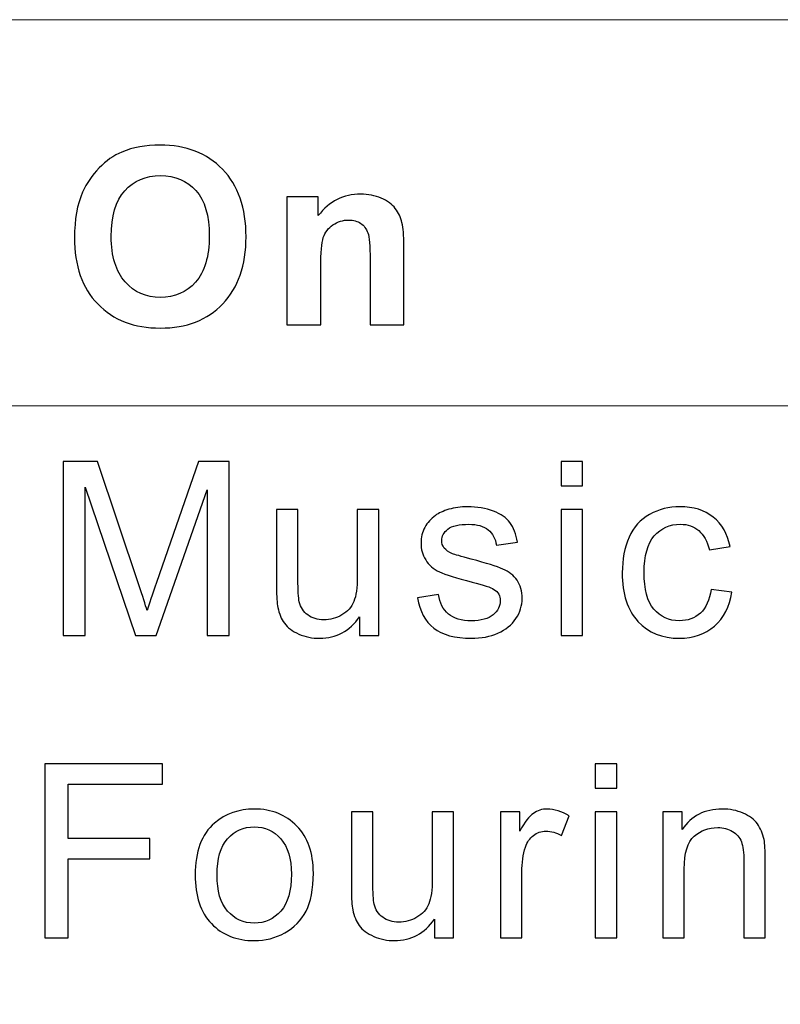
# Model space of a CAD drawing. Units: centimetres. Extents: x -119 to 62, y -44 to 44.
# Drawn here: x 9 to 10, y 23 to 24 of the extents above; entities that cross this region are included whole.
import ezdxf

# ---------------------------------------------------------------- set-up
doc = ezdxf.new("R2010")
doc.units = ezdxf.units.CM
doc.header["$MEASUREMENT"] = 0
doc.layers.add('layer 1', color=7, linetype='Continuous')

msp = doc.modelspace()

# ---------------------------------------------------------------- linework, layer by layer
at = {"layer": 'layer 1', "color": 250, "lineweight": 20}
msp.add_open_spline([(8.40277, 23.70281), (8.40277, 23.70281), (13.18371, 23.70281), (13.18371, 23.70281), (13.18371, 23.70281), (13.18371, 23.70281), (13.18371, 22.13647), (13.18371, 22.13647), (13.18371, 22.13647), (13.18371, 22.13647), (8.40277, 22.13647), (8.40277, 22.13647), (8.40277, 22.13647), (8.40277, 22.13647), (8.40277, 23.70281), (8.40277, 23.70281)], degree=3, knots=[0, 0, 0, 0, 0.2, 0.2, 0.2, 0.2, 0.4, 0.4, 0.4, 0.4, 0.6, 0.6, 0.6, 0.6, 1, 1, 1, 1], dxfattribs=at)
at = {"layer": 'layer 1', "color": 250}
for points, knots in [([(9.25413, 23.51309), (9.25413, 23.52877), (9.25649, 23.54194), (9.26118, 23.5526), (9.26118, 23.5526), (9.26465, 23.56044), (9.26945, 23.5675), (9.27549, 23.57372), (9.27549, 23.57372), (9.28154, 23.57995), (9.28817, 23.58457), (9.29536, 23.58761), (9.29536, 23.58761), (9.30495, 23.59166), (9.31601, 23.5937), (9.32854, 23.5937), (9.32854, 23.5937), (9.35124, 23.5937), (9.36935, 23.58665), (9.38299, 23.57258), (9.38299, 23.57258), (9.39659, 23.55848), (9.40339, 23.5389), (9.40339, 23.5138), (9.40339, 23.5138), (9.40339, 23.48893), (9.39662, 23.46945), (9.38313, 23.45542), (9.38313, 23.45542), (9.36964, 23.44135), (9.35156, 23.43434), (9.32897, 23.43434), (9.32897, 23.43434), (9.3061, 23.43434), (9.28788, 23.44132), (9.27439, 23.45531), (9.27439, 23.45531), (9.26089, 23.46927), (9.25413, 23.48853), (9.25413, 23.51309)], [0, 0, 0, 0, 0.090909, 0.090909, 0.090909, 0.090909, 0.181818, 0.181818, 0.181818, 0.181818, 0.272727, 0.272727, 0.272727, 0.272727, 0.363636, 0.363636, 0.363636, 0.363636, 0.454545, 0.454545, 0.454545, 0.454545, 0.545455, 0.545455, 0.545455, 0.545455, 0.636364, 0.636364, 0.636364, 0.636364, 0.727273, 0.727273, 0.727273, 0.727273, 0.818182, 0.818182, 0.818182, 0.818182, 1, 1, 1, 1]), ([(9.28613, 23.51413), (9.28613, 23.49669), (9.29017, 23.48348), (9.29822, 23.47446), (9.29822, 23.47446), (9.30628, 23.46548), (9.31652, 23.46097), (9.3289, 23.46097), (9.3289, 23.46097), (9.34132, 23.46097), (9.35149, 23.46544), (9.35947, 23.47436), (9.35947, 23.47436), (9.36742, 23.48331), (9.37139, 23.49669), (9.37139, 23.51455), (9.37139, 23.51455), (9.37139, 23.5322), (9.36752, 23.54537), (9.35976, 23.55404), (9.35976, 23.55404), (9.35202, 23.56273), (9.34175, 23.56707), (9.3289, 23.56707), (9.3289, 23.56707), (9.31609, 23.56707), (9.30574, 23.56266), (9.2979, 23.55389), (9.2979, 23.55389), (9.29006, 23.54509), (9.28613, 23.53184), (9.28613, 23.51413)], [0, 0, 0, 0, 0.111111, 0.111111, 0.111111, 0.111111, 0.222222, 0.222222, 0.222222, 0.222222, 0.333333, 0.333333, 0.333333, 0.333333, 0.444444, 0.444444, 0.444444, 0.444444, 0.555556, 0.555556, 0.555556, 0.555556, 0.666667, 0.666667, 0.666667, 0.666667, 0.777778, 0.777778, 0.777778, 0.777778, 1, 1, 1, 1]), ([(9.54071, 23.43713), (9.54071, 23.43713), (9.51129, 23.43713), (9.51129, 23.43713), (9.51129, 23.43713), (9.51129, 23.43713), (9.51129, 23.49394), (9.51129, 23.49394), (9.51129, 23.49394), (9.51129, 23.50596), (9.51065, 23.51373), (9.50939, 23.51724), (9.50939, 23.51724), (9.50811, 23.52078), (9.50607, 23.5235), (9.5032, 23.52547), (9.5032, 23.52547), (9.50034, 23.52744), (9.4969, 23.52841), (9.49289, 23.52841), (9.49289, 23.52841), (9.48774, 23.52841), (9.48312, 23.52701), (9.47904, 23.52422), (9.47904, 23.52422), (9.47492, 23.52143), (9.47213, 23.5177), (9.47063, 23.51312), (9.47063, 23.51312), (9.46909, 23.50851), (9.46834, 23.49999), (9.46834, 23.48753), (9.46834, 23.48753), (9.46834, 23.48753), (9.46834, 23.43713), (9.46834, 23.43713), (9.46834, 23.43713), (9.46834, 23.43713), (9.43891, 23.43713), (9.43891, 23.43713), (9.43891, 23.43713), (9.43891, 23.43713), (9.43891, 23.5486), (9.43891, 23.5486), (9.43891, 23.5486), (9.43891, 23.5486), (9.46619, 23.5486), (9.46619, 23.5486), (9.46619, 23.5486), (9.46619, 23.5486), (9.46619, 23.53224), (9.46619, 23.53224), (9.46619, 23.53224), (9.47596, 23.54473), (9.48824, 23.55096), (9.50309, 23.55096), (9.50309, 23.55096), (9.50961, 23.55096), (9.51559, 23.54978), (9.52099, 23.54745), (9.52099, 23.54745), (9.52643, 23.54509), (9.53051, 23.54212), (9.53327, 23.5385), (9.53327, 23.5385), (9.53606, 23.53485), (9.53799, 23.53073), (9.53907, 23.52612), (9.53907, 23.52612), (9.54018, 23.5215), (9.54071, 23.51491), (9.54071, 23.50632), (9.54071, 23.50632), (9.54071, 23.50632), (9.54071, 23.43713), (9.54071, 23.43713)], [0, 0, 0, 0, 0.05, 0.05, 0.05, 0.05, 0.1, 0.1, 0.1, 0.1, 0.15, 0.15, 0.15, 0.15, 0.2, 0.2, 0.2, 0.2, 0.25, 0.25, 0.25, 0.25, 0.3, 0.3, 0.3, 0.3, 0.35, 0.35, 0.35, 0.35, 0.4, 0.4, 0.4, 0.4, 0.45, 0.45, 0.45, 0.45, 0.5, 0.5, 0.5, 0.5, 0.55, 0.55, 0.55, 0.55, 0.6, 0.6, 0.6, 0.6, 0.65, 0.65, 0.65, 0.65, 0.7, 0.7, 0.7, 0.7, 0.75, 0.75, 0.75, 0.75, 0.8, 0.8, 0.8, 0.8, 0.85, 0.85, 0.85, 0.85, 0.9, 0.9, 0.9, 0.9, 1, 1, 1, 1]), ([(9.24421, 23.16662), (9.24421, 23.16662), (9.24421, 23.31818), (9.24421, 23.31818), (9.24421, 23.31818), (9.24421, 23.31818), (9.27426, 23.31818), (9.27426, 23.31818), (9.27426, 23.31818), (9.27426, 23.31818), (9.31011, 23.21089), (9.31011, 23.21089), (9.31011, 23.21089), (9.31342, 23.20091), (9.31582, 23.19343), (9.31734, 23.18846), (9.31734, 23.18846), (9.31907, 23.19396), (9.32178, 23.20207), (9.32545, 23.21276), (9.32545, 23.21276), (9.32545, 23.21276), (9.36193, 23.31818), (9.36193, 23.31818), (9.36193, 23.31818), (9.36193, 23.31818), (9.38878, 23.31818), (9.38878, 23.31818), (9.38878, 23.31818), (9.38878, 23.31818), (9.38878, 23.16662), (9.38878, 23.16662), (9.38878, 23.16662), (9.38878, 23.16662), (9.36951, 23.16662), (9.36951, 23.16662), (9.36951, 23.16662), (9.36951, 23.16662), (9.36951, 23.29341), (9.36951, 23.29341), (9.36951, 23.29341), (9.36951, 23.29341), (9.32527, 23.16662), (9.32527, 23.16662), (9.32527, 23.16662), (9.32527, 23.16662), (9.30721, 23.16662), (9.30721, 23.16662), (9.30721, 23.16662), (9.30721, 23.16662), (9.26347, 23.29574), (9.26347, 23.29574), (9.26347, 23.29574), (9.26347, 23.29574), (9.26347, 23.16662), (9.26347, 23.16662), (9.26347, 23.16662), (9.26347, 23.16662), (9.24421, 23.16662), (9.24421, 23.16662)], [0, 0, 0, 0, 0.0625, 0.0625, 0.0625, 0.0625, 0.125, 0.125, 0.125, 0.125, 0.1875, 0.1875, 0.1875, 0.1875, 0.25, 0.25, 0.25, 0.25, 0.3125, 0.3125, 0.3125, 0.3125, 0.375, 0.375, 0.375, 0.375, 0.4375, 0.4375, 0.4375, 0.4375, 0.5, 0.5, 0.5, 0.5, 0.5625, 0.5625, 0.5625, 0.5625, 0.625, 0.625, 0.625, 0.625, 0.6875, 0.6875, 0.6875, 0.6875, 0.75, 0.75, 0.75, 0.75, 0.8125, 0.8125, 0.8125, 0.8125, 0.875, 0.875, 0.875, 0.875, 1, 1, 1, 1]), ([(9.67745, 23.29701), (9.67745, 23.29701), (9.67745, 23.31818), (9.67745, 23.31818), (9.67745, 23.31818), (9.67745, 23.31818), (9.69608, 23.31818), (9.69608, 23.31818), (9.69608, 23.31818), (9.69608, 23.31818), (9.69608, 23.29701), (9.69608, 23.29701), (9.69608, 23.29701), (9.69608, 23.29701), (9.67745, 23.29701), (9.67745, 23.29701)], [0, 0, 0, 0, 0.2, 0.2, 0.2, 0.2, 0.4, 0.4, 0.4, 0.4, 0.6, 0.6, 0.6, 0.6, 1, 1, 1, 1]), ([(9.50214, 23.16662), (9.50214, 23.16662), (9.50214, 23.18295), (9.50214, 23.18295), (9.50214, 23.18295), (9.4936, 23.1705), (9.48203, 23.16429), (9.46739, 23.16429), (9.46739, 23.16429), (9.46093, 23.16429), (9.4549, 23.16553), (9.44929, 23.168), (9.44929, 23.168), (9.44368, 23.1705), (9.43952, 23.17361), (9.4368, 23.17734), (9.4368, 23.17734), (9.43408, 23.18112), (9.43218, 23.18571), (9.43109, 23.19114), (9.43109, 23.19114), (9.43034, 23.19481), (9.42996, 23.20059), (9.42996, 23.2085), (9.42996, 23.2085), (9.42996, 23.2085), (9.42996, 23.27648), (9.42996, 23.27648), (9.42996, 23.27648), (9.42996, 23.27648), (9.44858, 23.27648), (9.44858, 23.27648), (9.44858, 23.27648), (9.44858, 23.27648), (9.44858, 23.21569), (9.44858, 23.21569), (9.44858, 23.21569), (9.44858, 23.20599), (9.44897, 23.19943), (9.44971, 23.19608), (9.44971, 23.19608), (9.45088, 23.19117), (9.45335, 23.18736), (9.45716, 23.18458), (9.45716, 23.18458), (9.46093, 23.18179), (9.46559, 23.18038), (9.47116, 23.18038), (9.47116, 23.18038), (9.47674, 23.18038), (9.48196, 23.18179), (9.48683, 23.18465), (9.48683, 23.18465), (9.49169, 23.1875), (9.49515, 23.19142), (9.4972, 23.19632), (9.4972, 23.19632), (9.49921, 23.20123), (9.50023, 23.20839), (9.50023, 23.21774), (9.50023, 23.21774), (9.50023, 23.21774), (9.50023, 23.27648), (9.50023, 23.27648), (9.50023, 23.27648), (9.50023, 23.27648), (9.51886, 23.27648), (9.51886, 23.27648), (9.51886, 23.27648), (9.51886, 23.27648), (9.51886, 23.16662), (9.51886, 23.16662), (9.51886, 23.16662), (9.51886, 23.16662), (9.50214, 23.16662), (9.50214, 23.16662)], [0, 0, 0, 0, 0.05, 0.05, 0.05, 0.05, 0.1, 0.1, 0.1, 0.1, 0.15, 0.15, 0.15, 0.15, 0.2, 0.2, 0.2, 0.2, 0.25, 0.25, 0.25, 0.25, 0.3, 0.3, 0.3, 0.3, 0.35, 0.35, 0.35, 0.35, 0.4, 0.4, 0.4, 0.4, 0.45, 0.45, 0.45, 0.45, 0.5, 0.5, 0.5, 0.5, 0.55, 0.55, 0.55, 0.55, 0.6, 0.6, 0.6, 0.6, 0.65, 0.65, 0.65, 0.65, 0.7, 0.7, 0.7, 0.7, 0.75, 0.75, 0.75, 0.75, 0.8, 0.8, 0.8, 0.8, 0.85, 0.85, 0.85, 0.85, 0.9, 0.9, 0.9, 0.9, 1, 1, 1, 1]), ([(9.55245, 23.19943), (9.55245, 23.19943), (9.57087, 23.20239), (9.57087, 23.20239), (9.57087, 23.20239), (9.57189, 23.19502), (9.57478, 23.18937), (9.57951, 23.18542), (9.57951, 23.18542), (9.58424, 23.18151), (9.59087, 23.17953), (9.59934, 23.17953), (9.59934, 23.17953), (9.60791, 23.17953), (9.61426, 23.18126), (9.61842, 23.18475), (9.61842, 23.18475), (9.62255, 23.18821), (9.62463, 23.1923), (9.62463, 23.19699), (9.62463, 23.19699), (9.62463, 23.20119), (9.62276, 23.20451), (9.61906, 23.20691), (9.61906, 23.20691), (9.61645, 23.20857), (9.6101, 23.21065), (9.60001, 23.21322), (9.60001, 23.21322), (9.58639, 23.21664), (9.57697, 23.21961), (9.57168, 23.22211), (9.57168, 23.22211), (9.56642, 23.22465), (9.56244, 23.22811), (9.55972, 23.23256), (9.55972, 23.23256), (9.557, 23.23696), (9.55563, 23.24187), (9.55563, 23.24723), (9.55563, 23.24723), (9.55563, 23.25213), (9.55676, 23.25665), (9.55898, 23.26081), (9.55898, 23.26081), (9.56124, 23.26498), (9.56427, 23.26843), (9.56812, 23.27118), (9.56812, 23.27118), (9.57101, 23.2733), (9.57496, 23.2751), (9.57993, 23.27658), (9.57993, 23.27658), (9.58494, 23.27806), (9.59027, 23.27881), (9.59599, 23.27881), (9.59599, 23.27881), (9.60459, 23.27881), (9.61214, 23.27757), (9.61863, 23.27507), (9.61863, 23.27507), (9.62516, 23.2726), (9.62996, 23.26921), (9.63306, 23.26498), (9.63306, 23.26498), (9.63613, 23.26071), (9.63828, 23.25503), (9.63945, 23.2479), (9.63945, 23.2479), (9.63945, 23.2479), (9.62124, 23.24536), (9.62124, 23.24536), (9.62124, 23.24536), (9.62043, 23.25108), (9.61803, 23.25556), (9.61408, 23.25877), (9.61408, 23.25877), (9.61013, 23.26198), (9.60456, 23.26356), (9.59733, 23.26356), (9.59733, 23.26356), (9.58882, 23.26356), (9.58272, 23.26215), (9.57909, 23.25933), (9.57909, 23.25933), (9.57545, 23.25651), (9.57362, 23.25319), (9.57362, 23.24942), (9.57362, 23.24942), (9.57362, 23.24702), (9.57436, 23.24483), (9.57588, 23.24289), (9.57588, 23.24289), (9.57739, 23.24092), (9.57976, 23.23926), (9.583, 23.23795), (9.583, 23.23795), (9.58487, 23.23725), (9.59031, 23.23566), (9.59941, 23.23319), (9.59941, 23.23319), (9.61253, 23.2297), (9.6217, 23.2268), (9.62692, 23.22458), (9.62692, 23.22458), (9.63215, 23.22236), (9.63624, 23.21908), (9.6392, 23.21485), (9.6392, 23.21485), (9.6422, 23.21058), (9.64368, 23.20529), (9.64368, 23.19893), (9.64368, 23.19893), (9.64368, 23.19276), (9.64188, 23.18694), (9.63825, 23.18147), (9.63825, 23.18147), (9.63462, 23.176), (9.62939, 23.17177), (9.62259, 23.16877), (9.62259, 23.16877), (9.61574, 23.16577), (9.60802, 23.16429), (9.59941, 23.16429), (9.59941, 23.16429), (9.58515, 23.16429), (9.57425, 23.16726), (9.56677, 23.17315), (9.56677, 23.17315), (9.5593, 23.17907), (9.55453, 23.18782), (9.55245, 23.19943)], [0, 0, 0, 0, 0.029412, 0.029412, 0.029412, 0.029412, 0.058824, 0.058824, 0.058824, 0.058824, 0.088235, 0.088235, 0.088235, 0.088235, 0.117647, 0.117647, 0.117647, 0.117647, 0.147059, 0.147059, 0.147059, 0.147059, 0.176471, 0.176471, 0.176471, 0.176471, 0.205882, 0.205882, 0.205882, 0.205882, 0.235294, 0.235294, 0.235294, 0.235294, 0.264706, 0.264706, 0.264706, 0.264706, 0.294118, 0.294118, 0.294118, 0.294118, 0.323529, 0.323529, 0.323529, 0.323529, 0.352941, 0.352941, 0.352941, 0.352941, 0.382353, 0.382353, 0.382353, 0.382353, 0.411765, 0.411765, 0.411765, 0.411765, 0.441176, 0.441176, 0.441176, 0.441176, 0.470588, 0.470588, 0.470588, 0.470588, 0.5, 0.5, 0.5, 0.5, 0.529412, 0.529412, 0.529412, 0.529412, 0.558824, 0.558824, 0.558824, 0.558824, 0.588235, 0.588235, 0.588235, 0.588235, 0.617647, 0.617647, 0.617647, 0.617647, 0.647059, 0.647059, 0.647059, 0.647059, 0.676471, 0.676471, 0.676471, 0.676471, 0.705882, 0.705882, 0.705882, 0.705882, 0.735294, 0.735294, 0.735294, 0.735294, 0.764706, 0.764706, 0.764706, 0.764706, 0.794118, 0.794118, 0.794118, 0.794118, 0.823529, 0.823529, 0.823529, 0.823529, 0.852941, 0.852941, 0.852941, 0.852941, 0.882353, 0.882353, 0.882353, 0.882353, 0.911765, 0.911765, 0.911765, 0.911765, 0.941176, 0.941176, 0.941176, 0.941176, 1, 1, 1, 1]), ([(9.67745, 23.16662), (9.67745, 23.16662), (9.67745, 23.27648), (9.67745, 23.27648), (9.67745, 23.27648), (9.67745, 23.27648), (9.69608, 23.27648), (9.69608, 23.27648), (9.69608, 23.27648), (9.69608, 23.27648), (9.69608, 23.16662), (9.69608, 23.16662), (9.69608, 23.16662), (9.69608, 23.16662), (9.67745, 23.16662), (9.67745, 23.16662)], [0, 0, 0, 0, 0.2, 0.2, 0.2, 0.2, 0.4, 0.4, 0.4, 0.4, 0.6, 0.6, 0.6, 0.6, 1, 1, 1, 1]), ([(9.808, 23.20684), (9.808, 23.20684), (9.8262, 23.2043), (9.8262, 23.2043), (9.8262, 23.2043), (9.82419, 23.19177), (9.81911, 23.182), (9.81089, 23.17491), (9.81089, 23.17491), (9.80267, 23.16782), (9.79254, 23.16429), (9.78059, 23.16429), (9.78059, 23.16429), (9.76559, 23.16429), (9.75353, 23.1692), (9.74442, 23.179), (9.74442, 23.179), (9.73529, 23.18881), (9.73074, 23.20285), (9.73074, 23.22113), (9.73074, 23.22113), (9.73074, 23.23298), (9.73271, 23.24332), (9.73663, 23.25221), (9.73663, 23.25221), (9.74054, 23.26106), (9.74651, 23.26773), (9.75455, 23.27214), (9.75455, 23.27214), (9.76256, 23.27658), (9.77127, 23.27881), (9.78073, 23.27881), (9.78073, 23.27881), (9.79261, 23.27881), (9.80239, 23.27581), (9.80994, 23.26977), (9.80994, 23.26977), (9.81752, 23.26374), (9.82239, 23.25517), (9.82451, 23.24409), (9.82451, 23.24409), (9.82451, 23.24409), (9.80651, 23.24134), (9.80651, 23.24134), (9.80651, 23.24134), (9.80479, 23.24871), (9.80175, 23.25425), (9.79734, 23.25799), (9.79734, 23.25799), (9.79297, 23.2617), (9.78768, 23.26356), (9.78147, 23.26356), (9.78147, 23.26356), (9.77208, 23.26356), (9.76446, 23.26021), (9.75857, 23.25351), (9.75857, 23.25351), (9.75272, 23.24677), (9.74979, 23.23619), (9.74979, 23.22165), (9.74979, 23.22165), (9.74979, 23.20691), (9.75261, 23.19622), (9.75825, 23.18955), (9.75825, 23.18955), (9.76393, 23.18288), (9.77131, 23.17953), (9.78037, 23.17953), (9.78037, 23.17953), (9.78771, 23.17953), (9.79381, 23.18175), (9.79868, 23.18623), (9.79868, 23.18623), (9.80359, 23.19068), (9.80669, 23.19756), (9.808, 23.20684)], [0, 0, 0, 0, 0.05, 0.05, 0.05, 0.05, 0.1, 0.1, 0.1, 0.1, 0.15, 0.15, 0.15, 0.15, 0.2, 0.2, 0.2, 0.2, 0.25, 0.25, 0.25, 0.25, 0.3, 0.3, 0.3, 0.3, 0.35, 0.35, 0.35, 0.35, 0.4, 0.4, 0.4, 0.4, 0.45, 0.45, 0.45, 0.45, 0.5, 0.5, 0.5, 0.5, 0.55, 0.55, 0.55, 0.55, 0.6, 0.6, 0.6, 0.6, 0.65, 0.65, 0.65, 0.65, 0.7, 0.7, 0.7, 0.7, 0.75, 0.75, 0.75, 0.75, 0.8, 0.8, 0.8, 0.8, 0.85, 0.85, 0.85, 0.85, 0.9, 0.9, 0.9, 0.9, 1, 1, 1, 1]), ([(9.2284, 22.90344), (9.2284, 22.90344), (9.2284, 23.055), (9.2284, 23.055), (9.2284, 23.055), (9.2284, 23.055), (9.33063, 23.055), (9.33063, 23.055), (9.33063, 23.055), (9.33063, 23.055), (9.33063, 23.03722), (9.33063, 23.03722), (9.33063, 23.03722), (9.33063, 23.03722), (9.24851, 23.03722), (9.24851, 23.03722), (9.24851, 23.03722), (9.24851, 23.03722), (9.24851, 22.99001), (9.24851, 22.99001), (9.24851, 22.99001), (9.24851, 22.99001), (9.31963, 22.99001), (9.31963, 22.99001), (9.31963, 22.99001), (9.31963, 22.99001), (9.31963, 22.97223), (9.31963, 22.97223), (9.31963, 22.97223), (9.31963, 22.97223), (9.24851, 22.97223), (9.24851, 22.97223), (9.24851, 22.97223), (9.24851, 22.97223), (9.24851, 22.90344), (9.24851, 22.90344), (9.24851, 22.90344), (9.24851, 22.90344), (9.2284, 22.90344), (9.2284, 22.90344)], [0, 0, 0, 0, 0.090909, 0.090909, 0.090909, 0.090909, 0.181818, 0.181818, 0.181818, 0.181818, 0.272727, 0.272727, 0.272727, 0.272727, 0.363636, 0.363636, 0.363636, 0.363636, 0.454545, 0.454545, 0.454545, 0.454545, 0.545455, 0.545455, 0.545455, 0.545455, 0.636364, 0.636364, 0.636364, 0.636364, 0.727273, 0.727273, 0.727273, 0.727273, 0.818182, 0.818182, 0.818182, 0.818182, 1, 1, 1, 1]), ([(9.70728, 23.03383), (9.70728, 23.03383), (9.70728, 23.055), (9.70728, 23.055), (9.70728, 23.055), (9.70728, 23.055), (9.72591, 23.055), (9.72591, 23.055), (9.72591, 23.055), (9.72591, 23.055), (9.72591, 23.03383), (9.72591, 23.03383), (9.72591, 23.03383), (9.72591, 23.03383), (9.70728, 23.03383), (9.70728, 23.03383)], [0, 0, 0, 0, 0.2, 0.2, 0.2, 0.2, 0.4, 0.4, 0.4, 0.4, 0.6, 0.6, 0.6, 0.6, 1, 1, 1, 1]), ([(9.35909, 22.95837), (9.35909, 22.97865), (9.36473, 22.99368), (9.37605, 23.00345), (9.37605, 23.00345), (9.38547, 23.01157), (9.39701, 23.01563), (9.41059, 23.01563), (9.41059, 23.01563), (9.42566, 23.01563), (9.438, 23.01069), (9.4476, 23.00081), (9.4476, 23.00081), (9.45716, 22.99097), (9.46196, 22.97731), (9.46196, 22.95992), (9.46196, 22.95992), (9.46196, 22.94581), (9.45984, 22.93473), (9.45561, 22.92665), (9.45561, 22.92665), (9.45137, 22.91857), (9.4452, 22.91229), (9.43709, 22.90781), (9.43709, 22.90781), (9.42901, 22.90333), (9.42015, 22.90111), (9.41059, 22.90111), (9.41059, 22.90111), (9.39521, 22.90111), (9.38279, 22.90602), (9.3733, 22.91586), (9.3733, 22.91586), (9.36381, 22.9257), (9.35909, 22.93988), (9.35909, 22.95837)], [0, 0, 0, 0, 0.1, 0.1, 0.1, 0.1, 0.2, 0.2, 0.2, 0.2, 0.3, 0.3, 0.3, 0.3, 0.4, 0.4, 0.4, 0.4, 0.5, 0.5, 0.5, 0.5, 0.6, 0.6, 0.6, 0.6, 0.7, 0.7, 0.7, 0.7, 0.8, 0.8, 0.8, 0.8, 1, 1, 1, 1]), ([(9.62482, 22.90344), (9.62482, 22.90344), (9.62482, 23.0133), (9.62482, 23.0133), (9.62482, 23.0133), (9.62482, 23.0133), (9.64154, 23.0133), (9.64154, 23.0133), (9.64154, 23.0133), (9.64154, 23.0133), (9.64154, 22.99647), (9.64154, 22.99647), (9.64154, 22.99647), (9.64581, 23.00427), (9.64976, 23.00942), (9.65339, 23.01189), (9.65339, 23.01189), (9.65703, 23.01439), (9.66101, 23.01563), (9.66535, 23.01563), (9.66535, 23.01563), (9.67163, 23.01563), (9.67802, 23.01365), (9.68451, 23.00973), (9.68451, 23.00973), (9.68451, 23.00973), (9.67788, 22.99255), (9.67788, 22.99255), (9.67788, 22.99255), (9.67336, 22.99509), (9.66885, 22.99636), (9.66433, 22.99636), (9.66433, 22.99636), (9.66027, 22.99636), (9.65664, 22.99513), (9.65343, 22.99269), (9.65343, 22.99269), (9.65022, 22.99026), (9.64793, 22.98687), (9.64655, 22.98253), (9.64655, 22.98253), (9.64447, 22.97594), (9.64345, 22.9687), (9.64345, 22.96084), (9.64345, 22.96084), (9.64345, 22.96084), (9.64345, 22.90344), (9.64345, 22.90344), (9.64345, 22.90344), (9.64345, 22.90344), (9.62482, 22.90344), (9.62482, 22.90344)], [0, 0, 0, 0, 0.071429, 0.071429, 0.071429, 0.071429, 0.142857, 0.142857, 0.142857, 0.142857, 0.214286, 0.214286, 0.214286, 0.214286, 0.285714, 0.285714, 0.285714, 0.285714, 0.357143, 0.357143, 0.357143, 0.357143, 0.428571, 0.428571, 0.428571, 0.428571, 0.5, 0.5, 0.5, 0.5, 0.571429, 0.571429, 0.571429, 0.571429, 0.642857, 0.642857, 0.642857, 0.642857, 0.714286, 0.714286, 0.714286, 0.714286, 0.785714, 0.785714, 0.785714, 0.785714, 0.857143, 0.857143, 0.857143, 0.857143, 1, 1, 1, 1]), ([(9.76607, 22.90344), (9.76607, 22.90344), (9.76607, 23.0133), (9.76607, 23.0133), (9.76607, 23.0133), (9.76607, 23.0133), (9.78279, 23.0133), (9.78279, 23.0133), (9.78279, 23.0133), (9.78279, 23.0133), (9.78279, 22.9977), (9.78279, 22.9977), (9.78279, 22.9977), (9.79084, 23.00966), (9.80248, 23.01563), (9.81768, 23.01563), (9.81768, 23.01563), (9.82431, 23.01563), (9.83038, 23.01443), (9.83592, 23.01206), (9.83592, 23.01206), (9.84146, 23.0097), (9.84562, 23.00656), (9.84837, 23.00271), (9.84837, 23.00271), (9.85113, 22.99887), (9.85307, 22.99428), (9.85416, 22.98899), (9.85416, 22.98899), (9.85483, 22.98553), (9.85518, 22.9795), (9.85518, 22.97089), (9.85518, 22.97089), (9.85518, 22.97089), (9.85518, 22.90344), (9.85518, 22.90344), (9.85518, 22.90344), (9.85518, 22.90344), (9.83656, 22.90344), (9.83656, 22.90344), (9.83656, 22.90344), (9.83656, 22.90344), (9.83656, 22.97019), (9.83656, 22.97019), (9.83656, 22.97019), (9.83656, 22.97777), (9.83585, 22.98345), (9.8344, 22.98719), (9.8344, 22.98719), (9.83296, 22.99093), (9.83038, 22.99393), (9.82671, 22.99619), (9.82671, 22.99619), (9.82304, 22.99841), (9.81871, 22.99954), (9.81377, 22.99954), (9.81377, 22.99954), (9.80586, 22.99954), (9.79906, 22.99703), (9.79331, 22.99199), (9.79331, 22.99199), (9.78755, 22.98698), (9.7847, 22.97742), (9.7847, 22.96338), (9.7847, 22.96338), (9.7847, 22.96338), (9.7847, 22.90344), (9.7847, 22.90344), (9.7847, 22.90344), (9.7847, 22.90344), (9.76607, 22.90344), (9.76607, 22.90344)], [0, 0, 0, 0, 0.052632, 0.052632, 0.052632, 0.052632, 0.105263, 0.105263, 0.105263, 0.105263, 0.157895, 0.157895, 0.157895, 0.157895, 0.210526, 0.210526, 0.210526, 0.210526, 0.263158, 0.263158, 0.263158, 0.263158, 0.315789, 0.315789, 0.315789, 0.315789, 0.368421, 0.368421, 0.368421, 0.368421, 0.421053, 0.421053, 0.421053, 0.421053, 0.473684, 0.473684, 0.473684, 0.473684, 0.526316, 0.526316, 0.526316, 0.526316, 0.578947, 0.578947, 0.578947, 0.578947, 0.631579, 0.631579, 0.631579, 0.631579, 0.684211, 0.684211, 0.684211, 0.684211, 0.736842, 0.736842, 0.736842, 0.736842, 0.789474, 0.789474, 0.789474, 0.789474, 0.842105, 0.842105, 0.842105, 0.842105, 0.894737, 0.894737, 0.894737, 0.894737, 1, 1, 1, 1]), ([(9.56731, 22.90344), (9.56731, 22.90344), (9.56731, 22.91977), (9.56731, 22.91977), (9.56731, 22.91977), (9.55877, 22.90732), (9.5472, 22.90111), (9.53256, 22.90111), (9.53256, 22.90111), (9.5261, 22.90111), (9.52007, 22.90235), (9.51446, 22.90482), (9.51446, 22.90482), (9.50885, 22.90732), (9.50469, 22.91043), (9.50197, 22.91416), (9.50197, 22.91416), (9.49925, 22.91794), (9.49735, 22.92253), (9.49626, 22.92796), (9.49626, 22.92796), (9.49551, 22.93163), (9.49513, 22.93741), (9.49513, 22.94532), (9.49513, 22.94532), (9.49513, 22.94532), (9.49513, 23.0133), (9.49513, 23.0133), (9.49513, 23.0133), (9.49513, 23.0133), (9.51375, 23.0133), (9.51375, 23.0133), (9.51375, 23.0133), (9.51375, 23.0133), (9.51375, 22.95251), (9.51375, 22.95251), (9.51375, 22.95251), (9.51375, 22.94281), (9.51414, 22.93625), (9.51488, 22.9329), (9.51488, 22.9329), (9.51605, 22.92799), (9.51852, 22.92418), (9.52233, 22.9214), (9.52233, 22.9214), (9.5261, 22.91861), (9.53076, 22.9172), (9.53633, 22.9172), (9.53633, 22.9172), (9.54191, 22.9172), (9.54713, 22.91861), (9.552, 22.92147), (9.552, 22.92147), (9.55686, 22.92432), (9.56032, 22.92824), (9.56237, 22.93314), (9.56237, 22.93314), (9.56438, 22.93805), (9.5654, 22.94521), (9.5654, 22.95456), (9.5654, 22.95456), (9.5654, 22.95456), (9.5654, 23.0133), (9.5654, 23.0133), (9.5654, 23.0133), (9.5654, 23.0133), (9.58403, 23.0133), (9.58403, 23.0133), (9.58403, 23.0133), (9.58403, 23.0133), (9.58403, 22.90344), (9.58403, 22.90344), (9.58403, 22.90344), (9.58403, 22.90344), (9.56731, 22.90344), (9.56731, 22.90344)], [0, 0, 0, 0, 0.05, 0.05, 0.05, 0.05, 0.1, 0.1, 0.1, 0.1, 0.15, 0.15, 0.15, 0.15, 0.2, 0.2, 0.2, 0.2, 0.25, 0.25, 0.25, 0.25, 0.3, 0.3, 0.3, 0.3, 0.35, 0.35, 0.35, 0.35, 0.4, 0.4, 0.4, 0.4, 0.45, 0.45, 0.45, 0.45, 0.5, 0.5, 0.5, 0.5, 0.55, 0.55, 0.55, 0.55, 0.6, 0.6, 0.6, 0.6, 0.65, 0.65, 0.65, 0.65, 0.7, 0.7, 0.7, 0.7, 0.75, 0.75, 0.75, 0.75, 0.8, 0.8, 0.8, 0.8, 0.85, 0.85, 0.85, 0.85, 0.9, 0.9, 0.9, 0.9, 1, 1, 1, 1]), ([(9.70728, 22.90344), (9.70728, 22.90344), (9.70728, 23.0133), (9.70728, 23.0133), (9.70728, 23.0133), (9.70728, 23.0133), (9.72591, 23.0133), (9.72591, 23.0133), (9.72591, 23.0133), (9.72591, 23.0133), (9.72591, 22.90344), (9.72591, 22.90344), (9.72591, 22.90344), (9.72591, 22.90344), (9.70728, 22.90344), (9.70728, 22.90344)], [0, 0, 0, 0, 0.2, 0.2, 0.2, 0.2, 0.4, 0.4, 0.4, 0.4, 0.6, 0.6, 0.6, 0.6, 1, 1, 1, 1]), ([(9.37814, 22.95833), (9.37814, 22.94429), (9.3812, 22.93378), (9.38734, 22.92683), (9.38734, 22.92683), (9.39352, 22.91984), (9.40124, 22.91635), (9.41059, 22.91635), (9.41059, 22.91635), (9.41983, 22.91635), (9.42753, 22.91984), (9.4337, 22.92686), (9.4337, 22.92686), (9.43984, 22.93389), (9.44291, 22.94457), (9.44291, 22.95893), (9.44291, 22.95893), (9.44291, 22.97248), (9.4398, 22.98275), (9.43363, 22.9897), (9.43363, 22.9897), (9.42745, 22.99668), (9.41976, 23.00017), (9.41059, 23.00017), (9.41059, 23.00017), (9.40124, 23.00017), (9.39352, 22.99672), (9.38734, 22.98977), (9.38734, 22.98977), (9.3812, 22.98282), (9.37814, 22.97234), (9.37814, 22.95833)], [0, 0, 0, 0, 0.111111, 0.111111, 0.111111, 0.111111, 0.222222, 0.222222, 0.222222, 0.222222, 0.333333, 0.333333, 0.333333, 0.333333, 0.444444, 0.444444, 0.444444, 0.444444, 0.555556, 0.555556, 0.555556, 0.555556, 0.666667, 0.666667, 0.666667, 0.666667, 0.777778, 0.777778, 0.777778, 0.777778, 1, 1, 1, 1])]:
    msp.add_open_spline(points, degree=3, knots=knots, dxfattribs=at)
at = {"layer": 'layer 1', "color": 250, "lineweight": 20}
msp.add_open_spline([(8.40277, 23.36678), (8.40277, 23.36678), (13.18371, 23.36678), (13.18371, 23.36678)], degree=3, dxfattribs=at)

doc.saveas('drawing.dxf')
